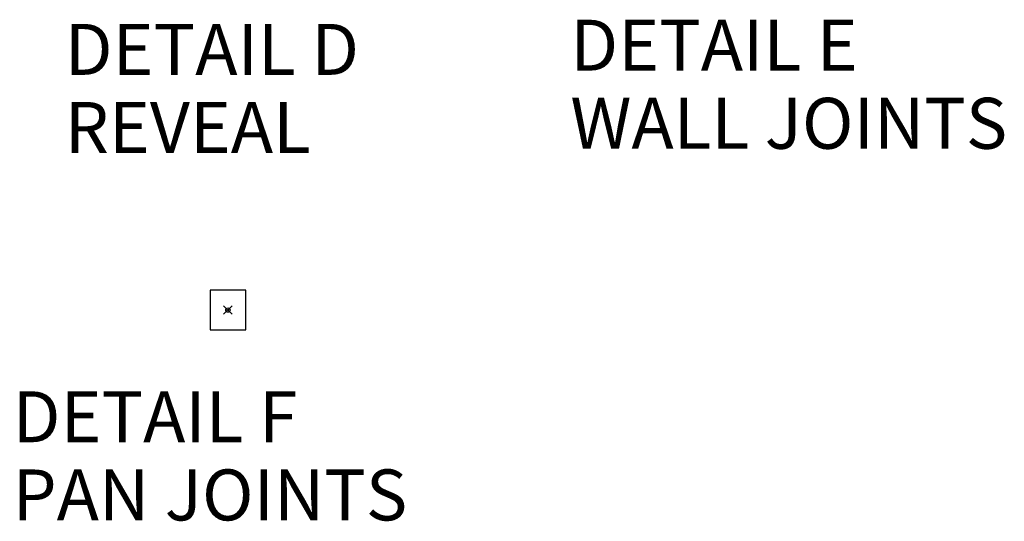
# Model space of a CAD drawing. Units: inches. Extents: x -190 to 891, y -14 to 369.
# Drawn here: x 659 to 891, y -14 to 104 of the extents above; entities that cross this region are included whole.
import ezdxf

# ---------------------------------------------------------------- set-up
doc = ezdxf.new("R2010")
doc.units = ezdxf.units.IN
doc.header["$LTSCALE"] = 0.375
doc.header["$MEASUREMENT"] = 0
doc.header["$PDMODE"] = 35
doc.header["$PDSIZE"] = -1.5
doc.layers.get('Defpoints').update_dxf_attribs({"lineweight": 13})
doc.layers.add('VPORT', color=5, linetype='Continuous', lineweight=30, plot=False)
doc.styles.get("Standard").update_dxf_attribs({"font": 'arial.ttf', "height": 0.078125})

msp = doc.modelspace()

# ---------------------------------------------------------------- linework, layer by layer
at = {"layer": 'Defpoints'}
for p in [(704.26, 40.42), (712.64, 40.42), (704.26, 31.05), (712.64, 31.05)]:
    msp.add_point(p, dxfattribs=at)
at = {"layer": 'VPORT'}
msp.add_lwpolyline([(704.26, 31.05), (712.64, 31.05), (712.64, 40.42), (704.26, 40.42)], close=True, dxfattribs=at)
at = {"layer": 'VPORT', "color": 2}
msp.add_point((708.45, 35.74), dxfattribs=at)

# ---------------------------------------------------------------- texts
at = {"layer": 'VPORT'}
for s, p in [('DETAIL D', (670.04, 91.14)), ('DETAIL E', (789.08, 92.13)), ('WALL JOINTS', (789.08, 73.73)), ('REVEAL', (670.04, 72.74)), ('DETAIL F', (657.77, 4.61)), ('PAN JOINTS', (657.77, -13.8))]:
    msp.add_text(s, height=12, dxfattribs=at).set_placement(p)

doc.saveas('drawing.dxf')
